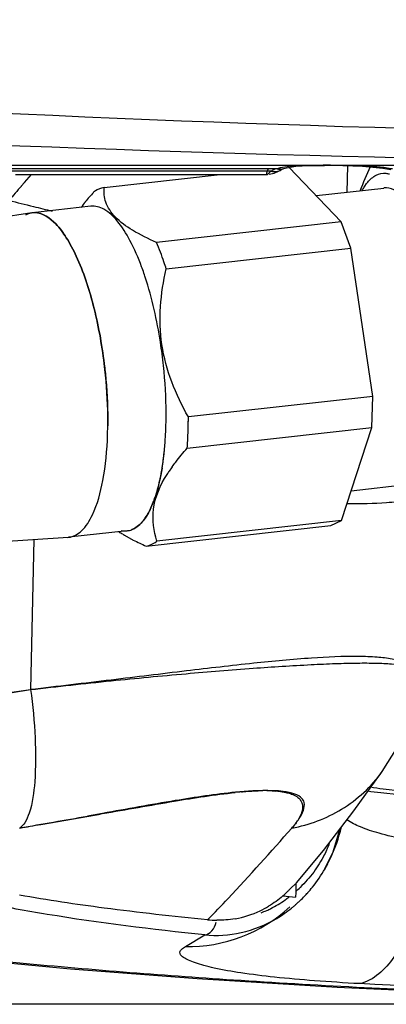
# Model space of a CAD drawing. Units: inches. Extents: x 0 to 22, y 0 to 17.
# Drawn here: x 4.3 to 4.7, y 1.6 to 2.7 of the extents above; entities that cross this region are included whole.
import ezdxf

# ---------------------------------------------------------------- set-up
doc = ezdxf.new("R2010")
doc.units = ezdxf.units.IN
doc.header["$LTSCALE"] = 1.21
doc.header["$MEASUREMENT"] = 0
doc.layers.get('0').update_dxf_attribs({"linetype": 'CONTINUOUS'})
doc.styles.get("Standard").update_dxf_attribs({"font": 'txt', "width": 0.8})
doc.dimstyles.new('DIMSTYLE_1', dxfattribs={"dimtxt": 0.15625, "dimasz": 0.1875, "dimexe": 0.125, "dimexo": 0.0625, "dimgap": 0.078125, "dimtad": 0, "dimtih": 1, "dimtoh": 1, "dimlfac": 2, "dimzin": 4, "dimdsep": 46, "dimtxsty": 'Standard', "dimblk": 'CLOSED', "dimblk1": 'CLOSED', "dimblk2": 'CLOSED', "dimcen": 0.09, "dimadec": 0, "dimazin": 0, "dimtfac": 1, "dimtofl": 0, "dimtmove": 0, "dimatfit": 3, "dimldrblk": 'CLOSED', "dimfxl": 1, "dimtolj": 1, "dimtzin": 4, "dimarcsym": 0})

# ---------------------------------------------------------------- blocks, each defined once
blk = doc.blocks.new('_CLOSED')
at = {"color": 0, "linetype": 'ByBlock'}
for p, q in [((0, 0), (-1, 0.1667)), ((-1, 0.1667), (-1, -0.1667)), ((-1, -0.1667), (0, 0)), ((-1, 0), (0, 0))]:
    blk.add_line(p, q, dxfattribs=at)
blk = doc.blocks.new('*D4')
at = {"color": 2, "linetype": 'Continuous'}
for p, q in [((2.8899, 3.3598), (1.3635, 3.3598)), ((1.4885, 3.3598), (1.4885, 2.6165)), ((1.4885, 1.5608), (1.4885, 2.304)), ((5.3957, 1.5608), (1.3635, 1.5608))]:
    blk.add_line(p, q, dxfattribs=at)
at = {"color": 2, "linetype": 'Continuous', "xscale": 0.1875, "yscale": 0.1875, "zscale": 0.1875}
for p, rotation in [((1.4885, 3.3598), 90), ((1.4885, 1.5608), 270)]:
    blk.add_blockref('_CLOSED', p, dxfattribs=dict(at, rotation=rotation))
at = {"color": 2, "linetype": 'Continuous', "insert": (1.4885, 2.5384), "char_height": 0.15625, "width": 0.625, "attachment_point": 2, "line_spacing_factor": 0.9}
blk.add_mtext('91.39', dxfattribs=at)

msp = doc.modelspace()

# ---------------------------------------------------------------- linework, layer by layer
at = {"color": 6, "linetype": 'Continuous'}
for p, q in [((3.2561, 2.5168), (7.6603, 2.5168)), ((4.6203, 2.5131), (4.6234, 2.514)), ((4.6234, 2.514), (4.6337, 2.5156)), ((4.6855, 2.4522), (4.6264, 2.5144)), ((4.6337, 2.5156), (4.6484, 2.5164)), ((4.6484, 2.5164), (4.6665, 2.5166)), ((4.6874, 2.5165), (4.7099, 2.5158)), ((4.6926, 2.5164), (4.692, 2.4858)), ((4.7099, 2.5158), (4.7331, 2.5136)), ((4.7331, 2.5136), (4.742, 2.5121)), ((4.6052, 2.51), (4.3017, 2.51)), ((4.3145, 2.5063), (4.6014, 2.5063)), ((4.3248, 2.4973), (4.3327, 2.5063)), ((4.4156, 2.4915), (4.5478, 2.5063)), ((4.6013, 2.5063), (4.6014, 2.5063)), ((4.6014, 2.5063), (4.6052, 2.51)), ((4.6052, 2.51), (4.6088, 2.5118)), ((4.614, 2.51), (4.6175, 2.5118)), ((4.617, 2.5115), (4.617, 2.5115)), ((4.6175, 2.5118), (4.6203, 2.513)), ((4.6203, 2.5131), (4.6203, 2.513)), ((4.3211, 2.4931), (4.3248, 2.4973)), ((4.7342, 2.4905), (4.6573, 2.4819)), ((4.4004, 2.4701), (4.334, 2.4627)), ((4.3331, 2.4625), (4.1725, 2.4377)), ((4.6855, 2.4522), (4.4753, 2.4288)), ((4.6965, 2.4222), (4.6855, 2.4522)), ((4.4863, 2.3987), (4.6965, 2.4222)), ((4.7216, 2.2535), (4.6965, 2.4222)), ((4.7216, 2.2535), (4.5114, 2.2301)), ((4.7204, 2.2179), (4.7216, 2.2535)), ((4.5101, 2.1944), (4.7204, 2.2179)), ((4.6858, 2.112), (4.7204, 2.2179)), ((4.7718, 2.154), (4.6968, 2.1456)), ((4.6858, 2.112), (4.4755, 2.0885)), ((4.6736, 2.1064), (4.6858, 2.112)), ((4.4416, 2.1003), (4.3752, 2.0929)), ((4.4633, 2.0829), (4.6736, 2.1064)), ((4.3744, 2.0928), (4.2122, 2.0817)), ((4.3355, 2.0902), (4.3317, 1.9193)), ((4.3742, 2.0928), (4.3751, 2.0929)), ((4.4387, 2.0952), (4.4487, 2.0898)), ((4.6998, 1.7813), (4.7323, 1.8259)), ((4.7323, 1.8259), (4.7323, 1.8259)), ((4.6291, 1.6938), (4.6328, 1.6973)), ((4.6328, 1.6973), (4.634, 1.6986)), ((4.634, 1.6986), (4.6339, 1.6934)), ((4.6337, 1.6881), (4.6336, 1.6829)), ((4.6339, 1.6934), (4.6337, 1.6881)), ((4.6122, 1.6587), (4.5987, 1.6506)), ((4.508, 1.6266), (4.53, 1.6398))]:
    msp.add_line(p, q, dxfattribs=at)
at = {"color": 7, "linetype": 'Continuous'}
for p, q in [((4.6109, 2.5126), (3.2782, 2.5126)), ((4.4679, 2.1245), (4.4715, 2.1328)), ((4.4715, 2.1328), (4.4679, 2.1245)), ((4.1755, 1.8979), (4.3317, 1.9193)), ((4.6023, 1.8042), (4.6112, 1.8037)), ((4.6163, 1.8032), (4.6224, 1.8022)), ((4.4137, 1.7783), (4.3964, 1.7752)), ((4.6392, 1.7749), (4.641, 1.7783)), ((4.6341, 1.6987), (4.6346, 1.6992))]:
    msp.add_line(p, q, dxfattribs=at)
at = {"color": 6, "linetype": 'Continuous'}
for points in [[(4.6036, 2.5066), (4.6093, 2.5079), (4.614, 2.51)], [(4.7323, 1.8259), (4.7496, 1.8537), (4.7674, 1.8994)], [(4.6346, 1.6992), (4.6652, 1.7359), (4.6998, 1.7813)], [(4.6669, 1.7154), (4.6762, 1.7334), (4.6844, 1.7611)], [(3.7676, 1.7028), (3.8201, 1.6854), (3.8814, 1.6695), (3.9535, 1.6545), (4.0378, 1.6401), (4.1359, 1.6263), (4.2489, 1.6133), (4.3773, 1.6012), (4.5213, 1.5901), (4.6811, 1.5804)], [(4.6811, 1.5804), (4.8569, 1.5723), (5.0483, 1.566), (5.2543, 1.562), (5.4582, 1.5608)]]:
    msp.add_lwpolyline(points, dxfattribs=at)
for centre, radius, start, end in [((5.4582, 27.1946), 24.6455, 264.53457, 275.46543), ((5.4582, 32.0395), 29.5224, 265.43442, 274.56558), ((4.6547, 2.3107), 0.2066, 100.7366, 102.2217), ((4.6534, 2.3176), 0.1996, 97.7108, 100.7428), ((4.6092, 2.5256), 0.0161, 299.0112, 309.9807), ((4.6609, 1.9994), 0.5173, 91.308, 91.8629), ((4.6799, 1.8733), 0.6433, 87.1662, 88.8573), ((4.6885, 2.057), 0.4594, 86.0529, 87.1093), ((4.698, 2.215), 0.3013, 84.2627, 85.7893), ((4.7032, 2.267), 0.249, 82.4099, 84.2675), ((4.7089, 2.3094), 0.2062, 80.1907, 82.4153), ((4.6308, 2.461), 0.0553, 111.078, 113.3812), ((4.6151, 2.5265), 0.0144, 277.9391, 291.0933), ((5.8725, 1.1451), 2.0552, 139.0116, 139.6132), ((4.7688, 2.4536), 0.069, 146.3732, 149.7299), ((4.7608, 2.4589), 0.0595, 143.8821, 146.3433), ((4.6175, 2.2937), 0.2878, 138.085, 140.9536), ((5.7176, 8.099), 5.7965, 255.91599, 256.19917), ((5.7195, 8.1066), 5.8043, 256.19916, 256.41778), ((4.5734, 2.3297), 0.2308, 140.9971, 142.921), ((4.1616, 2.2913), 0.3162, 20.0175, 20.3078), ((4.1434, 2.2848), 0.3356, 18.5973, 20.0065), ((4.1229, 2.2778), 0.3572, 18.1725, 18.6077), ((4.6205, 2.0808), 0.1575, 146.27, 147.911), ((4.6375, 2.0694), 0.1779, 144.2715, 146.2609), ((4.5105, 2.2192), 0.1433, 236.8614, 238.9297), ((4.5198, 2.2345), 0.1611, 238.9081, 239.7895), ((4.5368, 1.7975), 0.1456, 335.8637, 338.557), ((4.7157, 1.5995), 0.128, 134.5116, 135.2513), ((4.713, 1.6022), 0.1242, 132.5207, 134.5168), ((4.5194, 1.8161), 0.1707, 312.0764, 314.324), ((4.5312, 1.7912), 0.1555, 314.343, 317.3245), ((4.53, 1.7925), 0.1572, 317.3214, 318.2864), ((4.5111, 1.7974), 0.1709, 268.8932, 312.6711), ((4.542, 1.7738), 0.1181, 295.6407, 301.0129), ((4.5501, 1.7808), 0.1239, 296.4413, 305.3104), ((4.5462, 1.7866), 0.1308, 305.2494, 307.4755), ((4.5352, 1.7869), 0.1496, 309.2409, 309.7209), ((4.5346, 1.7877), 0.1506, 309.7219, 311.1527), ((4.5336, 1.7888), 0.152, 311.1528, 312.696), ((4.533, 1.7895), 0.153, 312.695, 313.3147), ((4.5325, 1.79), 0.1537, 313.315, 314.3393), ((4.5454, 1.7668), 0.1103, 280.0785, 295.6297), ((4.5552, 1.7706), 0.1125, 290.3285, 293.8177), ((4.5539, 1.7736), 0.1158, 293.8182, 296.3699), ((4.5371, 1.7844), 0.1464, 300.8307, 308.8109), ((4.5354, 1.7866), 0.1492, 308.7893, 309.2409), ((4.5453, 1.7787), 0.1222, 264.3463, 269.3333)]:
    msp.add_arc(centre, radius, start, end, dxfattribs=at)
at = {"color": 7, "linetype": 'Continuous'}
for centre, radius, start, end in [((4.3363, 2.4419), 0.0208, 90.046, 100.7891), ((4.007, 2.2294), 0.5044, 357.3416, 0.0774), ((4.004, 2.2294), 0.5074, 358.0254, 0.0759), ((3.9615, 2.2254), 0.4581, 358.3079, 359.3298), ((3.9638, 2.2253), 0.4558, 358.3191, 359.3334), ((3.9747, 2.225), 0.4449, 358.0188, 358.3145), ((3.9782, 2.2249), 0.4414, 358.0187, 358.3035), ((4.067, 2.2314), 0.419, 356.6528, 357.7239), ((4.0649, 2.2315), 0.4211, 356.6581, 357.7093), ((4.0478, 2.2322), 0.4382, 357.72, 358.0188), ((4.0515, 2.2321), 0.4346, 357.7052, 358.0208), ((4.0556, 2.2274), 0.4557, 355.8471, 358.0497), ((4.1045, 2.229), 0.3814, 354.0976, 356.6867), ((4.1055, 2.229), 0.3804, 354.0073, 356.6822), ((4.0598, 2.2271), 0.4516, 355.8482, 357.3215), ((4.1512, 2.2243), 0.3345, 352.518, 353.9852), ((4.1507, 2.2243), 0.335, 352.6382, 354.076), ((4.1861, 2.2197), 0.2993, 350.8111, 352.5236), ((4.1782, 2.2208), 0.3073, 351.6404, 352.6322), ((4.242, 2.2101), 0.2426, 347.3944, 350.0158), ((4.2126, 2.2155), 0.2725, 349.9822, 350.7975), ((4.197, 2.2181), 0.2883, 350.7817, 351.6383), ((3.4775, 7.2755), 5.4239, 278.6614, 279.0608), ((4.6177, 1.2974), 0.5075, 95.186, 95.9773), ((4.6022, 1.4729), 0.3313, 91.5537, 91.9397), ((4.5991, 1.5675), 0.2367, 90.6772, 91.9796), ((4.6009, 1.4671), 0.3371, 90.7769, 91.3061), ((4.5986, 1.609), 0.1952, 88.9298, 90.6897), ((4.6031, 1.7028), 0.1012, 82.4688, 85.3698), ((4.6042, 1.669), 0.1352, 84.6896, 86.8453), ((4.6068, 1.6972), 0.1068, 83.1492, 84.6601), ((2.8333, 10.5253), 8.8886, 279.62328, 280.12849)]:
    msp.add_arc(centre, radius, start, end, dxfattribs=at)
at = {"color": 6, "linetype": 'Continuous'}
msp.add_ellipse((5.4582, 1.7871), major_axis=(1.2894, 0), ratio=0.105104, start_param=-2.279324, end_param=-2.264757, dxfattribs=at)
for points, knots in [([(4.6441, 2.5164), (4.6425, 2.5164), (4.6367, 2.5161), (4.6309, 2.5158), (4.6266, 2.5154)], [0, 0, 0, 0, 0.262198, 1, 1, 1, 1]), ([(4.6927, 2.5165), (4.6889, 2.5166), (4.6743, 2.5168), (4.6598, 2.5168), (4.6491, 2.5165)], [0, 0, 0, 0, 0.26279, 1, 1, 1, 1]), ([(4.602, 2.5118), (4.6015, 2.5104), (4.6009, 2.5094), (4.6003, 2.5064), (4.6008, 2.5064)], [0, 0, 0, 0, 0.77364, 1, 1, 1, 1]), ([(4.7128, 2.494), (4.7137, 2.4953), (4.7172, 2.4997), (4.7217, 2.5035), (4.7253, 2.5054)], [0, 0, 0, 0, 0.278379, 1, 1, 1, 1]), ([(4.7253, 2.5054), (4.7287, 2.5071), (4.7341, 2.5083), (4.7391, 2.5073), (4.7404, 2.507)], [0, 0, 0, 0, 0.743375, 1, 1, 1, 1]), ([(4.4156, 2.4915), (4.4145, 2.4914), (4.4101, 2.4904), (4.4061, 2.4881), (4.4034, 2.486)], [0, 0, 0, 0, 0.239151, 1, 1, 1, 1]), ([(4.4753, 2.4288), (4.4659, 2.4329), (4.4491, 2.4411), (4.4284, 2.4558), (4.4162, 2.4733), (4.415, 2.486), (4.4156, 2.4915)], [0, 0, 0, 0, 0.332153, 0.605482, 0.81748, 1, 1, 1, 1]), ([(4.7494, 2.4865), (4.7481, 2.4874), (4.7435, 2.49), (4.738, 2.4914), (4.7341, 2.491)], [0, 0, 0, 0, 0.278081, 1, 1, 1, 1]), ([(4.4582, 2.4011), (4.4544, 2.4114), (4.4466, 2.4297), (4.4324, 2.4522), (4.4176, 2.467), (4.4055, 2.4706), (4.4005, 2.4701)], [0, 0, 0, 0, 0.347371, 0.628236, 0.839863, 1, 1, 1, 1]), ([(4.4863, 2.3987), (4.4854, 2.4013), (4.4821, 2.4115), (4.4783, 2.4215), (4.4753, 2.4288)], [0, 0, 0, 0, 0.260644, 1, 1, 1, 1]), ([(4.5114, 2.2301), (4.4969, 2.2554), (4.4745, 2.311), (4.4796, 2.3707), (4.4863, 2.3987)], [0, 0, 0, 0, 0.503626, 1, 1, 1, 1]), ([(4.4831, 2.2885), (4.4821, 2.2974), (4.4777, 2.3314), (4.4702, 2.3651), (4.4623, 2.3892)], [0, 0, 0, 0, 0.261127, 1, 1, 1, 1]), ([(4.4858, 2.2171), (4.486, 2.2228), (4.4863, 2.2466), (4.485, 2.2705), (4.4831, 2.2885)], [0, 0, 0, 0, 0.241448, 1, 1, 1, 1]), ([(4.4021, 2.1184), (4.4079, 2.1307), (4.4159, 2.1612), (4.4188, 2.1922), (4.4194, 2.2096)], [0, 0, 0, 0, 0.438127, 1, 1, 1, 1]), ([(4.493, 2.1733), (4.4943, 2.1751), (4.4997, 2.1824), (4.5056, 2.1893), (4.5101, 2.1944)], [0, 0, 0, 0, 0.243723, 1, 1, 1, 1]), ([(4.4755, 2.0885), (4.4718, 2.1001), (4.4683, 2.1274), (4.4795, 2.1524), (4.4871, 2.1645)], [0, 0, 0, 0, 0.461083, 1, 1, 1, 1]), ([(4.7493, 2.1332), (4.7453, 2.1328), (4.7265, 2.1311), (4.7077, 2.1309), (4.6929, 2.131)], [0, 0, 0, 0, 0.213181, 1, 1, 1, 1]), ([(4.3751, 2.0929), (4.3805, 2.0935), (4.3924, 2.1004), (4.3989, 2.1118), (4.4021, 2.1184)], [0, 0, 0, 0, 0.42492, 1, 1, 1, 1]), ([(4.4633, 2.0829), (4.4644, 2.0831), (4.4688, 2.0841), (4.4728, 2.0864), (4.4755, 2.0885)], [0, 0, 0, 0, 0.23915, 1, 1, 1, 1]), ([(4.3317, 1.9193), (4.3341, 1.9011), (4.3375, 1.8662), (4.3376, 1.819), (4.3334, 1.7861), (4.3262, 1.7685), (4.3216, 1.7631), (4.3193, 1.7616)], [0, 0, 0, 0, 0.340544, 0.649346, 0.87409, 0.947944, 1, 1, 1, 1]), ([(4.6293, 1.7615), (4.6492, 1.7652), (4.6887, 1.78), (4.72, 1.8088), (4.7323, 1.8259)], [0, 0, 0, 0, 0.490419, 1, 1, 1, 1]), ([(4.7189, 1.8085), (4.7237, 1.8077), (4.7464, 1.8044), (4.7693, 1.8023), (4.7874, 1.801)], [0, 0, 0, 0, 0.212752, 1, 1, 1, 1]), ([(4.7157, 1.8039), (4.7207, 1.8032), (4.7445, 1.8001), (4.7685, 1.7983), (4.7875, 1.7973)], [0, 0, 0, 0, 0.208371, 1, 1, 1, 1]), ([(4.5334, 1.6571), (4.5412, 1.6651), (4.574, 1.6991), (4.6054, 1.7346), (4.6293, 1.7616)], [0, 0, 0, 0, 0.237098, 1, 1, 1, 1]), ([(4.6671, 1.7153), (4.6692, 1.7189), (4.6771, 1.7341), (4.6829, 1.7504), (4.6859, 1.7629)], [0, 0, 0, 0, 0.24549, 1, 1, 1, 1]), ([(4.7859, 1.7451), (4.7666, 1.7472), (4.7399, 1.7516), (4.7088, 1.7618), (4.6967, 1.7677), (4.692, 1.7711)], [0, 0, 0, 0, 0.592772, 0.820984, 1, 1, 1, 1]), ([(4.6697, 1.738), (4.6686, 1.7356), (4.6641, 1.7264), (4.6587, 1.7176), (4.6542, 1.7115)], [0, 0, 0, 0, 0.254999, 1, 1, 1, 1]), ([(3.7731, 1.7253), (3.7788, 1.7185), (3.7972, 1.7059), (3.8327, 1.6905), (3.8815, 1.6753), (3.9433, 1.6604), (4.0179, 1.6462), (4.1417, 1.6269), (4.3247, 1.6062), (4.5722, 1.5869), (4.8499, 1.5726), (5.1485, 1.5637), (5.3536, 1.5617), (5.4582, 1.5617)], [0, 0, 0, 0, 0.01569, 0.038288, 0.068209, 0.105508, 0.150104, 0.201853, 0.3262, 0.474087, 0.63892, 0.815852, 1, 1, 1, 1]), ([(4.6473, 1.6878), (4.6492, 1.6899), (4.6565, 1.6985), (4.6628, 1.7079), (4.6671, 1.7153)], [0, 0, 0, 0, 0.245666, 1, 1, 1, 1]), ([(4.53, 1.6398), (4.4701, 1.6461), (4.3864, 1.6563), (4.2845, 1.6748), (4.2424, 1.6848), (4.2237, 1.6901)], [0, 0, 0, 0, 0.582196, 0.812614, 1, 1, 1, 1]), ([(4.5332, 1.6571), (4.4939, 1.6609), (4.4223, 1.6689), (4.351, 1.6794), (4.3189, 1.6852)], [0, 0, 0, 0, 0.547656, 1, 1, 1, 1]), ([(4.53, 1.6398), (4.5438, 1.6385), (4.5727, 1.6403), (4.5996, 1.6512), (4.6122, 1.6587)], [0, 0, 0, 0, 0.485719, 1, 1, 1, 1]), ([(4.53, 1.6398), (4.5331, 1.6401), (4.5395, 1.6442), (4.5424, 1.6508), (4.5432, 1.6545)], [0, 0, 0, 0, 0.449385, 1, 1, 1, 1]), ([(4.7568, 1.6331), (4.7535, 1.6266), (4.7417, 1.6064), (4.7225, 1.5876), (4.7065, 1.5843)], [0, 0, 0, 0, 0.307799, 1, 1, 1, 1]), ([(4.7065, 1.5843), (4.6893, 1.5852), (4.657, 1.5873), (4.6118, 1.5912), (4.5737, 1.5959), (4.5469, 1.6005), (4.5297, 1.6047), (4.5199, 1.6076), (4.5121, 1.6106), (4.5064, 1.6136), (4.5024, 1.6165), (4.5013, 1.6206), (4.5041, 1.6241), (4.5065, 1.6257), (4.508, 1.6266)], [0, 0, 0, 0, 0.233441, 0.440829, 0.616326, 0.755786, 0.810842, 0.856746, 0.894434, 0.924029, 0.944934, 0.959538, 0.976298, 1, 1, 1, 1]), ([(5.4582, 1.5653), (5.3933, 1.5653), (5.1426, 1.5668), (4.892, 1.5744), (4.7065, 1.5843)], [0, 0, 0, 0, 0.258963, 1, 1, 1, 1])]:
    msp.add_open_spline(points, degree=3, knots=knots, dxfattribs=at)
at = {"color": 7, "linetype": 'Continuous'}
for points in [[(4.7187, 2.515), (4.7145, 2.5059), (4.7105, 2.4968), (4.7069, 2.4874)], [(4.3324, 2.4624), (4.3302, 2.462), (4.328, 2.4612), (4.326, 2.4601)], [(4.4679, 2.1245), (4.4666, 2.122), (4.4652, 2.1195), (4.4637, 2.1171)], [(4.4348, 2.1007), (4.437, 2.1002), (4.4393, 2.1001), (4.4416, 2.1003)], [(4.4416, 2.1003), (4.4434, 2.1005), (4.4453, 2.101), (4.447, 2.1016)], [(4.447, 2.1016), (4.4486, 2.1023), (4.4501, 2.1031), (4.4516, 2.104)], [(4.4516, 2.104), (4.4501, 2.1031), (4.4486, 2.1023), (4.447, 2.1016)], [(4.4516, 2.104), (4.4537, 2.1054), (4.4557, 2.1071), (4.4575, 2.109)], [(4.4575, 2.109), (4.4557, 2.1071), (4.4537, 2.1054), (4.4516, 2.104)]]:
    msp.add_open_spline(points, degree=3, dxfattribs=at)
at = {"color": 6, "linetype": 'Continuous'}
for points in [[(4.6052, 2.51), (4.6077, 2.5094), (4.6103, 2.5094), (4.6128, 2.5099)], [(4.6171, 2.5122), (4.615, 2.5119), (4.6129, 2.5121), (4.6109, 2.5126)], [(4.6128, 2.5099), (4.6143, 2.5103), (4.6157, 2.5108), (4.617, 2.5115)], [(4.4487, 2.0898), (4.4535, 2.0874), (4.4584, 2.0851), (4.4633, 2.0829)], [(4.6542, 1.7115), (4.6495, 1.7052), (4.6443, 1.6994), (4.6387, 1.6939)], [(4.6192, 1.6842), (4.6141, 1.6799), (4.6086, 1.676), (4.6029, 1.6726)], [(4.6192, 1.6842), (4.6212, 1.6859), (4.6229, 1.6878), (4.6248, 1.6896)], [(4.5647, 1.6582), (4.5578, 1.657), (4.5508, 1.6564), (4.5438, 1.6565)]]:
    msp.add_open_spline(points, degree=3, dxfattribs=at)
at = {"color": 7, "linetype": 'Continuous'}
for points, knots in [([(4.3363, 2.4628), (4.3454, 2.4628), (4.3599, 2.4523), (4.3735, 2.4334), (4.3896, 2.4029), (4.4051, 2.3548), (4.4128, 2.3131), (4.4156, 2.2906)], [0, 0, 0, 0, 0.138153, 0.237786, 0.359074, 0.656711, 1, 1, 1, 1]), ([(4.4156, 2.2909), (4.4128, 2.3133), (4.4051, 2.355), (4.3896, 2.4029), (4.3735, 2.4334), (4.3599, 2.4523), (4.3454, 2.4628), (4.3363, 2.4628)], [0, 0, 0, 0, 0.342994, 0.640609, 0.761959, 0.861648, 1, 1, 1, 1]), ([(4.4196, 2.22), (4.4197, 2.2258), (4.4195, 2.2495), (4.4177, 2.2731), (4.4156, 2.2909)], [0, 0, 0, 0, 0.243664, 1, 1, 1, 1]), ([(4.4156, 2.2906), (4.4163, 2.2847), (4.4188, 2.2612), (4.4198, 2.2376), (4.4196, 2.22)], [0, 0, 0, 0, 0.254298, 1, 1, 1, 1]), ([(4.4816, 2.1719), (4.4813, 2.1706), (4.4805, 2.1657), (4.4795, 2.1608), (4.4787, 2.1572)], [0, 0, 0, 0, 0.257408, 1, 1, 1, 1]), ([(4.4715, 2.1328), (4.4722, 2.1346), (4.4751, 2.1426), (4.4773, 2.1508), (4.4787, 2.1572)], [0, 0, 0, 0, 0.231703, 1, 1, 1, 1]), ([(4.4787, 2.1572), (4.4782, 2.155), (4.4762, 2.1467), (4.4737, 2.1386), (4.4715, 2.1328)], [0, 0, 0, 0, 0.268271, 1, 1, 1, 1]), ([(4.4575, 2.109), (4.4584, 2.11), (4.4625, 2.1148), (4.4657, 2.1202), (4.4679, 2.1245)], [0, 0, 0, 0, 0.225258, 1, 1, 1, 1]), ([(4.4637, 2.1171), (4.4632, 2.1164), (4.4614, 2.1135), (4.4592, 2.1108), (4.4575, 2.109)], [0, 0, 0, 0, 0.265384, 1, 1, 1, 1]), ([(4.7731, 1.9325), (4.7733, 1.9349), (4.7723, 1.9402), (4.766, 1.9466), (4.7561, 1.9513), (4.7425, 1.9546), (4.7251, 1.9566), (4.6944, 1.9577), (4.6475, 1.9554), (4.5822, 1.9492), (4.5062, 1.9403), (4.4215, 1.93), (4.3623, 1.9229), (4.3317, 1.9193)], [0, 0, 0, 0, 0.015942, 0.033799, 0.057005, 0.087368, 0.12589, 0.172793, 0.29004, 0.436128, 0.606058, 0.795901, 1, 1, 1, 1]), ([(4.3317, 1.9193), (4.3622, 1.9229), (4.4212, 1.9294), (4.5058, 1.9374), (4.5817, 1.9436), (4.6386, 1.9473), (4.6782, 1.9491), (4.703, 1.9497), (4.7242, 1.9497), (4.7417, 1.949), (4.7554, 1.9473), (4.7654, 1.9444), (4.7722, 1.9394), (4.7732, 1.9346), (4.7731, 1.9324)], [0, 0, 0, 0, 0.204903, 0.395471, 0.566263, 0.712648, 0.775353, 0.830478, 0.877642, 0.916539, 0.947069, 0.969593, 0.985782, 1, 1, 1, 1]), ([(4.4133, 1.778), (4.4406, 1.7828), (4.491, 1.7917), (4.5415, 1.7997), (4.5648, 1.8021)], [0, 0, 0, 0, 0.542812, 1, 1, 1, 1]), ([(4.5653, 1.8024), (4.5423, 1.8002), (4.4916, 1.7923), (4.4413, 1.7832), (4.4137, 1.7783)], [0, 0, 0, 0, 0.452183, 1, 1, 1, 1]), ([(4.5909, 1.8041), (4.5889, 1.804), (4.5804, 1.8037), (4.5718, 1.803), (4.5653, 1.8024)], [0, 0, 0, 0, 0.235966, 1, 1, 1, 1]), ([(4.5718, 1.8028), (4.5734, 1.803), (4.5798, 1.8035), (4.5862, 1.8039), (4.5909, 1.8041)], [0, 0, 0, 0, 0.263132, 1, 1, 1, 1]), ([(4.6117, 1.804), (4.6104, 1.804), (4.6053, 1.8042), (4.6002, 1.8043), (4.5963, 1.8042)], [0, 0, 0, 0, 0.237731, 1, 1, 1, 1]), ([(4.6433, 1.7908), (4.6428, 1.7925), (4.6403, 1.7969), (4.6316, 1.8014), (4.624, 1.8027), (4.6195, 1.8033)], [0, 0, 0, 0, 0.182536, 0.521744, 1, 1, 1, 1]), ([(4.6224, 1.8022), (4.6241, 1.8018), (4.6299, 1.8003), (4.6356, 1.7975), (4.6384, 1.7944)], [0, 0, 0, 0, 0.302365, 1, 1, 1, 1]), ([(4.6383, 1.7943), (4.6403, 1.792), (4.6428, 1.7849), (4.6403, 1.7781), (4.6386, 1.7748)], [0, 0, 0, 0, 0.451703, 1, 1, 1, 1]), ([(4.641, 1.7783), (4.6416, 1.7794), (4.6432, 1.7833), (4.644, 1.7878), (4.6433, 1.7908)], [0, 0, 0, 0, 0.286657, 1, 1, 1, 1]), ([(4.3193, 1.7616), (4.3273, 1.763), (4.3587, 1.7683), (4.39, 1.7738), (4.4133, 1.778)], [0, 0, 0, 0, 0.256085, 1, 1, 1, 1]), ([(4.6293, 1.7616), (4.6302, 1.7627), (4.6338, 1.7669), (4.6372, 1.7714), (4.6392, 1.7749)], [0, 0, 0, 0, 0.268892, 1, 1, 1, 1]), ([(4.6386, 1.7748), (4.6381, 1.7737), (4.6354, 1.769), (4.6321, 1.7647), (4.6293, 1.7615)], [0, 0, 0, 0, 0.22155, 1, 1, 1, 1])]:
    msp.add_open_spline(points, degree=3, knots=knots, dxfattribs=at)

# ---------------------------------------------------------------- dimensions: what is measured, and where the dimension line sits
at = {"color": 2, "linetype": 'Continuous'}
dim = msp.add_linear_dim(base=(1.4885, 1.5608), p1=(2.9524, 3.3598), p2=(5.4582, 1.5608), angle=270, dimstyle='DIMSTYLE_1', dxfattribs=at)
dim.commit()
dim.dimension.update_dxf_attribs({"geometry": '*D4', "text_midpoint": (1.4885, 2.4603), "dimtype": 160})

doc.saveas('drawing.dxf')
